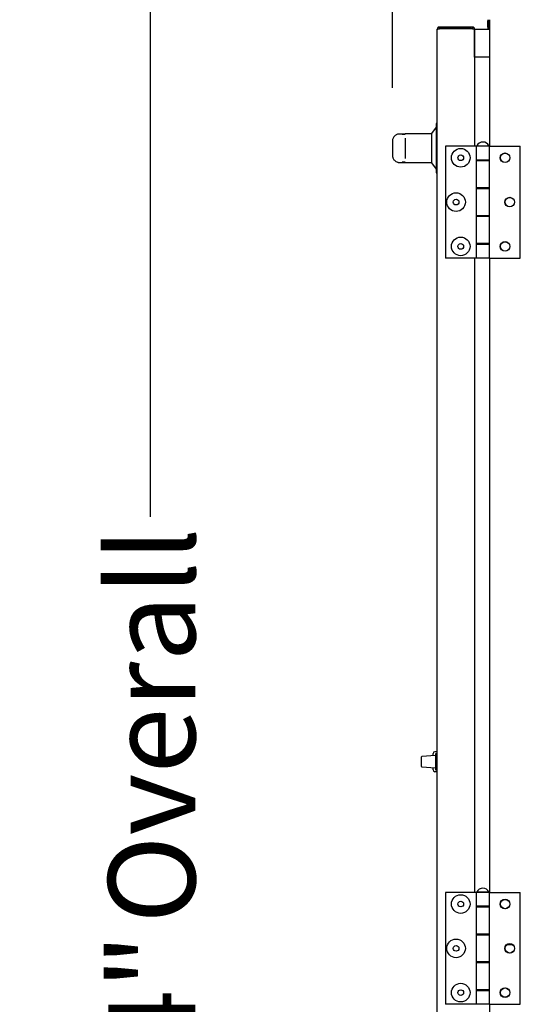
# Model space of a CAD drawing. Units: inches. Extents: x 10 to 297, y 10 to 229.
# Drawn here: x 239 to 253, y 82 to 108 of the extents above; entities that cross this region are included whole.
import ezdxf

# ---------------------------------------------------------------- set-up
doc = ezdxf.new("R2010")
doc.units = ezdxf.units.IN
doc.header["$LTSCALE"] = 28
doc.header["$MEASUREMENT"] = 0
doc.layers.add('FORMAT', color=7, linetype='Continuous')
doc.styles.add('SLDTEXTSTYLE0', font='GOTHIC.TTF', dxfattribs={"width": 0.913})
doc.dimstyles.new('SLDDIMSTYLE0', dxfattribs={"dimtxt": 2.333333, "dimasz": 2.8, "dimexe": 0, "dimexo": 0.0625, "dimgap": 0.583333, "dimtad": 0, "dimdec": 6, "dimrnd": 1e-09, "dimzin": 12, "dimdsep": 46, "dimlunit": 5, "dimtxsty": 'SLDTEXTSTYLE0', "dimsah": 1, "dimcen": 0.09, "dimadec": 0, "dimazin": 3, "dimtfac": 1, "dimtdec": 3, "dimtofl": 0, "dimtmove": 0, "dimatfit": 3, "dimfxl": 1, "dimfrac": 2, "dimtolj": 1, "dimtzin": 12, "dimarcsym": 0})
doc.dimstyles.new('SLDDIMSTYLE1', dxfattribs={"dimtxt": 2.333333, "dimasz": 2.8, "dimexe": 0, "dimexo": 0.0625, "dimgap": 0.583333, "dimtad": 0, "dimdec": 6, "dimrnd": 1e-09, "dimzin": 12, "dimdsep": 46, "dimlunit": 5, "dimtxsty": 'SLDTEXTSTYLE0', "dimsah": 1, "dimcen": 0.09, "dimadec": 0, "dimazin": 3, "dimtfac": 1, "dimtdec": 3, "dimtmove": 0, "dimatfit": 0, "dimfxl": 1, "dimfrac": 2, "dimtolj": 1, "dimtzin": 12, "dimarcsym": 0})

# ---------------------------------------------------------------- blocks, each defined once
blk = doc.blocks.new('_D_8')
at = {"layer": 'FORMAT'}
for p, q in [((249.157, 106.553), (249.157, 126.183)), ((283.751, 106.931), (283.751, 126.183)), ((249.157, 122.683), (242.157, 122.683)), ((283.751, 122.683), (290.751, 122.683))]:
    blk.add_line(p, q, dxfattribs=at)
for points in [[(249.157, 122.683), (246.357, 123.103), (246.357, 122.263)], [(283.751, 122.683), (286.551, 122.263), (286.551, 123.103)]]:
    blk.add_solid(points, dxfattribs=at)
at = {"layer": 'FORMAT', "char_height": 2.3333, "attachment_point": 1, "style": 'SLDTEXTSTYLE0'}
for s, insert in [('34 5/8"', (255.229, 123.81)), (' Overall', (265.309, 123.81))]:
    blk.add_mtext(s, dxfattribs=dict(at, insert=insert))
blk = doc.blocks.new('_D_9')
at = {"layer": 'FORMAT'}
for p, q in [((249.189, 112.383), (239.159, 112.383)), ((242.659, 112.383), (242.659, 95.064)), ((242.659, 54.187), (242.659, 73.364)), ((250.507, 54.187), (239.159, 54.187))]:
    blk.add_line(p, q, dxfattribs=at)
for points in [[(242.659, 112.383), (242.239, 109.583), (243.079, 109.583)], [(242.659, 54.187), (243.079, 56.987), (242.239, 56.987)]]:
    blk.add_solid(points, dxfattribs=at)
at = {"layer": 'FORMAT', "char_height": 2.3333, "attachment_point": 1, "rotation": 90, "style": 'SLDTEXTSTYLE0'}
for s, insert in [(' Overall', (241.533, 83.444)), ('58 1/4"', (241.533, 73.364))]:
    blk.add_mtext(s, dxfattribs=dict(at, insert=insert))

msp = doc.modelspace()

# ---------------------------------------------------------------- linework, layer by layer
at = {"color": 7, "linetype": 'Continuous', "lineweight": 25}
for p, q in [((251.7090643, 108.3834819), (251.7029156, 108.3379819)), ((251.7098524, 108.3834819), (251.7029156, 108.3321498)), ((251.7029156, 108.3379819), (251.7029156, 108.3321498)), ((251.7029156, 108.3321498), (251.7029156, 108.2969836)), ((251.7029156, 108.2969836), (251.7029156, 108.2181498)), ((251.7029156, 108.2181498), (251.7149653, 108.1289819)), ((251.7202129, 108.3834819), (251.7202129, 108.1289819)), ((251.7552129, 108.3834819), (251.7552129, 104.9949819)), ((250.3572129, 58.8609819), (250.3572129, 108.1289819)), ((251.2322129, 108.1489819), (250.3972129, 108.1489819)), ((250.3972129, 108.1489819), (250.3972129, 108.1390954)), ((250.4172129, 108.1489819), (250.4172129, 108.1889819)), ((250.4172129, 108.1889819), (251.2972129, 108.1889819)), ((251.2972129, 108.1419109), (250.4172129, 108.1419109)), ((251.2322129, 108.1489819), (251.2322129, 108.1419109)), ((251.2722129, 108.1489819), (251.2322129, 108.1489819)), ((251.2722129, 108.1489819), (251.2722129, 108.1419109)), ((251.2722129, 108.1489819), (251.2972129, 108.1489819)), ((251.2972129, 108.1889819), (251.2972129, 108.1489819)), ((251.3572129, 108.1289819), (251.3472583, 108.1289819)), ((251.3572129, 108.1289819), (251.7552129, 108.1289819)), ((251.3572129, 107.3789819), (251.3572129, 108.1289819)), ((251.3572129, 108.1219109), (251.3572129, 104.9949819)), ((251.7552129, 107.3789819), (251.3572129, 107.3789819)), ((251.3572129, 107.3789819), (251.3572129, 104.9949819)), ((250.3572129, 105.5989819), (250.3272129, 105.5989819)), ((250.3272129, 105.5989819), (250.3272129, 104.2789819)), ((249.4972129, 105.3189819), (249.3142055, 105.3189819)), ((249.4301376, 105.3144657), (249.4972129, 105.3144657)), ((250.1972129, 105.3214819), (249.4972129, 105.3214819)), ((249.4972129, 105.3144657), (249.4972129, 105.3214819)), ((250.3272129, 105.4989819), (250.1972129, 105.3289819)), ((250.1972129, 105.3289819), (250.1972129, 104.5489819)), ((249.1572129, 105.1525937), (249.1572129, 104.7253701)), ((249.4972129, 105.2108525), (249.4972129, 105.0336972)), ((249.4972129, 105.0336972), (249.4972129, 104.8442666)), ((249.4972129, 104.8442666), (249.4972129, 104.6671114)), ((250.5787129, 104.9949819), (250.5787129, 101.9949819)), ((251.4022129, 104.9949819), (250.5787129, 104.9949819)), ((251.4022129, 104.9949819), (251.4022129, 104.6209819)), ((251.7552129, 104.9949819), (251.4022129, 104.9949819)), ((251.4022129, 104.9949819), (251.4022129, 104.6069819)), ((251.4162129, 105.0049819), (251.4162129, 104.9949819)), ((251.4162129, 105.0049819), (251.7412129, 105.0049819)), ((251.7412129, 104.9949819), (251.7412129, 105.0049819)), ((251.7552129, 104.6209819), (251.7552129, 104.9949819)), ((251.7552129, 104.9949819), (252.5787129, 104.9949819)), ((252.5787129, 101.9949819), (252.5787129, 104.9949819)), ((249.3109843, 104.5601207), (249.3142126, 104.5628247)), ((249.3142126, 104.5589819), (249.4972129, 104.5589819)), ((249.4972129, 104.5634982), (249.4301376, 104.5634982)), ((249.4972129, 104.5564819), (249.4972129, 104.5634982)), ((249.4972129, 104.5564819), (250.1972129, 104.5564819)), ((250.1972129, 104.5489819), (250.3272129, 104.3789819)), ((251.7552129, 104.6209819), (251.4022129, 104.6209819)), ((251.4022129, 104.6069819), (251.4022129, 103.8749819)), ((251.4022129, 104.6069819), (251.7552129, 104.6069819)), ((251.4849629, 104.6209819), (251.4849629, 104.6069819)), ((251.6724629, 104.6069819), (251.6724629, 104.6209819)), ((251.7552129, 104.6069819), (251.7552129, 104.6209819)), ((251.7552129, 103.8749819), (251.7552129, 104.6069819)), ((250.3272129, 104.2789819), (250.3572129, 104.2789819)), ((251.7552129, 103.8749819), (251.4022129, 103.8749819)), ((251.4022129, 103.8749819), (251.4022129, 103.1149819)), ((251.4022129, 103.8609819), (251.4022129, 103.1289819)), ((251.4022129, 103.8609819), (251.7552129, 103.8609819)), ((251.4849629, 103.8749819), (251.4849629, 103.8609819)), ((251.6724629, 103.8609819), (251.6724629, 103.8749819)), ((251.7552129, 103.8609819), (251.7552129, 103.8749819)), ((251.7552129, 103.1289819), (251.7552129, 103.8609819)), ((251.7552129, 103.1289819), (251.4022129, 103.1289819)), ((251.4022129, 103.1149819), (251.4022129, 102.3829819)), ((251.4022129, 103.1149819), (251.7552129, 103.1149819)), ((251.4849629, 103.1289819), (251.4849629, 103.1149819)), ((251.6724629, 103.1149819), (251.6724629, 103.1289819)), ((251.7552129, 103.1149819), (251.7552129, 103.1289819)), ((251.7552129, 102.3829819), (251.7552129, 103.1149819)), ((251.7552129, 102.3829819), (251.4022129, 102.3829819)), ((251.4022129, 102.3829819), (251.4022129, 101.9949819)), ((251.4022129, 102.3689819), (251.4022129, 101.9949819)), ((251.4022129, 102.3689819), (251.7552129, 102.3689819)), ((251.4849629, 102.3829819), (251.4849629, 102.3689819)), ((251.6724629, 102.3689819), (251.6724629, 102.3829819)), ((251.7552129, 102.3689819), (251.7552129, 102.3829819)), ((251.7552129, 101.9949819), (251.7552129, 102.3689819)), ((251.4022129, 101.9949819), (250.5787129, 101.9949819)), ((251.3572129, 101.9949819), (251.3572129, 84.9949819)), ((251.7552129, 101.9949819), (251.4022129, 101.9949819)), ((251.7552129, 101.9949819), (252.5787129, 101.9949819)), ((251.7552129, 101.9949819), (251.7552129, 84.9949819)), ((250.2422129, 88.654832), (250.2422129, 88.7147479)), ((250.3422129, 88.7656283), (250.2913403, 88.7647403)), ((250.3422129, 88.7089819), (250.3122129, 88.7089819)), ((250.3122129, 88.7089819), (250.3122129, 88.5549819)), ((250.3422129, 88.7656283), (250.3422129, 88.7089819)), ((250.3422129, 88.7089819), (250.3422129, 88.5549819)), ((250.3572129, 88.6773944), (250.3422129, 88.6777319)), ((249.9312129, 88.4949819), (249.9312129, 88.6237597)), ((249.9312129, 88.3662042), (249.9312129, 88.4949819)), ((250.3122129, 88.6597269), (249.9405154, 88.6337353)), ((250.3122129, 88.5549819), (250.3422129, 88.5549819)), ((250.3122129, 88.5549819), (250.3122129, 88.5049819)), ((250.3122129, 88.5049819), (250.3122129, 88.4849819)), ((250.3122129, 88.4849819), (250.3122129, 88.4349819)), ((250.3122129, 88.4349819), (250.3422129, 88.4349819)), ((250.3122129, 88.4349819), (250.3122129, 88.2809819)), ((250.3422129, 88.5549819), (250.3422129, 88.5049819)), ((250.3422129, 88.5049819), (250.3422129, 88.4849819)), ((250.3422129, 88.4849819), (250.3422129, 88.4349819)), ((250.3422129, 88.4349819), (250.3422129, 88.2809819)), ((249.9405154, 88.3562285), (250.3122129, 88.3302369)), ((250.2422129, 88.2752159), (250.2422129, 88.3351318)), ((250.3422129, 88.2243355), (250.2913403, 88.2252235)), ((250.3122129, 88.2809819), (250.3422129, 88.2809819)), ((250.3422129, 88.3122319), (250.3572129, 88.3125694)), ((250.3422129, 88.2809819), (250.3422129, 88.2243355)), ((250.5787129, 84.9949819), (250.5787129, 81.9949819)), ((251.4022129, 84.9949819), (250.5787129, 84.9949819)), ((251.4022129, 84.9949819), (251.4022129, 84.6209819)), ((251.7552129, 84.9949819), (251.4022129, 84.9949819)), ((251.4022129, 84.9949819), (251.4022129, 84.6069819)), ((251.4162129, 85.0049819), (251.4162129, 84.9949819)), ((251.4162129, 85.0049819), (251.7412129, 85.0049819)), ((251.7412129, 84.9949819), (251.7412129, 85.0049819)), ((251.7552129, 84.6209819), (251.7552129, 84.9949819)), ((251.7552129, 84.9949819), (252.5787129, 84.9949819)), ((252.5787129, 81.9949819), (252.5787129, 84.9949819)), ((251.7552129, 84.6209819), (251.4022129, 84.6209819)), ((251.4022129, 84.6069819), (251.4022129, 83.8749819)), ((251.4022129, 84.6069819), (251.7552129, 84.6069819)), ((251.4849629, 84.6209819), (251.4849629, 84.6069819)), ((251.6724629, 84.6069819), (251.6724629, 84.6209819)), ((251.7552129, 84.6069819), (251.7552129, 84.6209819)), ((251.7552129, 83.8749819), (251.7552129, 84.6069819)), ((251.7552129, 83.8749819), (251.4022129, 83.8749819)), ((251.4022129, 83.8749819), (251.4022129, 83.1149819)), ((251.4022129, 83.8609819), (251.4022129, 83.1289819)), ((251.4022129, 83.8609819), (251.7552129, 83.8609819)), ((251.4849629, 83.8749819), (251.4849629, 83.8609819)), ((251.6724629, 83.8609819), (251.6724629, 83.8749819)), ((251.7552129, 83.8609819), (251.7552129, 83.8749819)), ((251.7552129, 83.1289819), (251.7552129, 83.8609819)), ((252.2314634, 83.6009819), (252.3639625, 83.6009819)), ((251.7552129, 83.1289819), (251.4022129, 83.1289819)), ((251.4849629, 83.1289819), (251.4849629, 83.1149819)), ((251.6724629, 83.1149819), (251.6724629, 83.1289819)), ((251.7552129, 83.1149819), (251.7552129, 83.1289819)), ((251.4022129, 83.1149819), (251.4022129, 82.3829819)), ((251.4022129, 83.1149819), (251.7552129, 83.1149819)), ((251.7552129, 82.3829819), (251.7552129, 83.1149819)), ((251.7552129, 82.3829819), (251.4022129, 82.3829819)), ((251.4022129, 82.3829819), (251.4022129, 81.9949819)), ((251.4022129, 82.3689819), (251.4022129, 81.9949819)), ((251.4022129, 82.3689819), (251.7552129, 82.3689819)), ((251.4849629, 82.3829819), (251.4849629, 82.3689819)), ((251.6724629, 82.3689819), (251.6724629, 82.3829819)), ((251.7552129, 82.3689819), (251.7552129, 82.3829819)), ((251.7552129, 81.9949819), (251.7552129, 82.3689819)), ((251.4022129, 81.9949819), (250.5787129, 81.9949819)), ((251.7552129, 81.9949819), (251.4022129, 81.9949819)), ((251.7552129, 81.9949819), (252.5787129, 81.9949819)), ((251.7552129, 81.9949819), (251.7552129, 64.9949819))]:
    msp.add_line(p, q, dxfattribs=at)
for centre, radius in [((250.9847129, 104.6824819), 0.25), ((252.1727129, 104.6824819), 0.1285), ((252.1727129, 104.6824819), 0.125), ((250.9847129, 104.6824819), 0.076), ((250.8597129, 103.4949819), 0.25), ((250.8597129, 103.4949819), 0.076), ((252.2977129, 103.4949819), 0.1285), ((252.2977129, 103.4949819), 0.125), ((250.9847129, 102.3074819), 0.25), ((252.1727129, 102.3074819), 0.1285), ((252.1727129, 102.3074819), 0.125), ((250.9847129, 102.3074819), 0.076), ((250.9847129, 84.6824819), 0.25), ((250.9847129, 84.6824819), 0.076), ((252.1727129, 84.6824819), 0.1285), ((252.1727129, 84.6824819), 0.125), ((250.8597129, 83.4949819), 0.25), ((250.8597129, 83.4949819), 0.076), ((252.2977129, 83.4949819), 0.1285), ((252.2977129, 83.4949819), 0.125), ((250.9847129, 82.3074819), 0.25), ((250.9847129, 82.3074819), 0.076), ((252.1727129, 82.3074819), 0.1285), ((252.1727129, 82.3074819), 0.125)]:
    msp.add_circle(centre, radius, dxfattribs=at)
for centre, radius, start, end in [((249.3101288, 105.2395211), 0.0783268, 89.37418343, 119.94243736), ((251.5787129, 104.9229507), 0.1820313, 26.78499551, 153.21500449), ((249.3101288, 104.6384428), 0.0783268, 240.0634246, 270.62581286), ((250.2922129, 88.7147479), 0.05, 91, 180), ((249.9412129, 88.6237597), 0.01, 94, 180), ((250.3622129, 88.5735607), 0.02, 180, 255.52248781), ((250.3622129, 88.4164031), 0.02, 104.47751219, 180), ((249.9412129, 88.3662042), 0.01, 180, 266), ((250.2922129, 88.2752159), 0.05, 180, 269), ((251.5787129, 84.9229507), 0.1820313, 26.78499551, 153.21500449)]:
    msp.add_arc(centre, radius, start, end, dxfattribs=at)
msp.add_ellipse((257.5018558, 105.1525937), major_axis=(8.3446429, 0), ratio=0.0768471402, start_param=3.1415926536, end_param=3.1433926203, dxfattribs=at)
for points in [[(250.4172129, 108.1889819), (250.4093507, 108.18808), (250.3936263, 108.1862762), (250.3737936, 108.1724013), (250.3599186, 108.1525686), (250.3581148, 108.1368441), (250.3572129, 108.1289819)], [(250.3572129, 108.1289819), (250.3581148, 108.1300593), (250.3599186, 108.1322142), (250.3737936, 108.1354464), (250.3936263, 108.1386786), (250.4093507, 108.1408334), (250.4172129, 108.1419109)], [(251.3572129, 108.1289819), (251.356311, 108.1368441), (251.3545072, 108.1525686), (251.3406323, 108.1724013), (251.3207996, 108.1862762), (251.3050751, 108.18808), (251.2972129, 108.1889819)], [(251.2972129, 108.1419109), (251.3050751, 108.1402442), (251.3207996, 108.1369109), (251.3406323, 108.1319109), (251.3545072, 108.1269109), (251.356311, 108.1235775), (251.3572129, 108.1219109)]]:
    msp.add_open_spline(points, degree=3, dxfattribs=at)
for points, knots in [([(251.3147118, 108.1381003), (251.3137057, 108.1398627), (251.3114001, 108.1439014), (251.3050168, 108.1480529), (251.2998142, 108.1486722), (251.2972129, 108.1489819)], [0, 0, 0, 0, 0.2790876546, 0.6395438273, 1, 1, 1, 1]), ([(249.2710118, 105.3073808), (249.2622216, 105.3020684), (249.2378631, 105.287347), (249.2069493, 105.2623128), (249.179125, 105.2294574), (249.1627469, 105.194088), (249.1554761, 105.1656543), (249.1576751, 105.1514219), (249.1579395, 105.1497112)], [0, 0, 0, 0, 0.1498975093, 0.4153823884, 0.6238060547, 0.8055727123, 0.9766301238, 1, 1, 1, 1]), ([(249.4172129, 105.3141282), (249.4172974, 105.3141346), (249.4179208, 105.3141819), (249.4199931, 105.3143049), (249.4242866, 105.314441), (249.4280775, 105.314457), (249.4301376, 105.3144657)], [0, 0, 0, 0, 0.025442189, 0.1877722369, 0.55862242387, 1, 1, 1, 1]), ([(249.1585807, 104.7252792), (249.1586754, 104.7156883), (249.1589035, 104.692578), (249.1732145, 104.6592936), (249.1956694, 104.6275928), (249.2272546, 104.5978986), (249.2553885, 104.5803359), (249.2710118, 104.570583)], [0, 0, 0, 0, 0.12907653429, 0.31102404742, 0.50245514376, 0.72370362325, 1, 1, 1, 1]), ([(249.4301376, 104.5634982), (249.4272703, 104.5635142), (249.4226988, 104.5635397), (249.4185846, 104.5637316), (249.4172974, 104.5638293), (249.4172129, 104.5638357)], [0, 0, 0, 0, 0.6111987723, 0.9744858555, 1, 1, 1, 1])]:
    msp.add_open_spline(points, degree=3, knots=knots, dxfattribs=at)

# ---------------------------------------------------------------- dimensions: what is measured, and where the dimension line sits
at = {"layer": 'FORMAT'}
for base, p1, p2, angle, dimstyle, picture, middle in [((283.7514212, 122.6828143), (249.1572129, 105.1525937), (283.7514212, 105.5312384), 0, 'SLDDIMSTYLE1', '_D_8', (266.0785935, 122.6828143)), ((242.6593387, 54.1869819), (250.5886629, 112.3834819), (251.9072129, 54.1869819), 90, 'SLDDIMSTYLE0', '_D_9', (242.6593387, 84.2135502))]:
    dim = msp.add_linear_dim(base=base, p1=p1, p2=p2, angle=angle, text='<> Overall', dimstyle=dimstyle, dxfattribs=at)
    dim.commit()
    dim.dimension.update_dxf_attribs({"geometry": picture, "text_midpoint": middle, "dimtype": 160})

doc.saveas('drawing.dxf')
